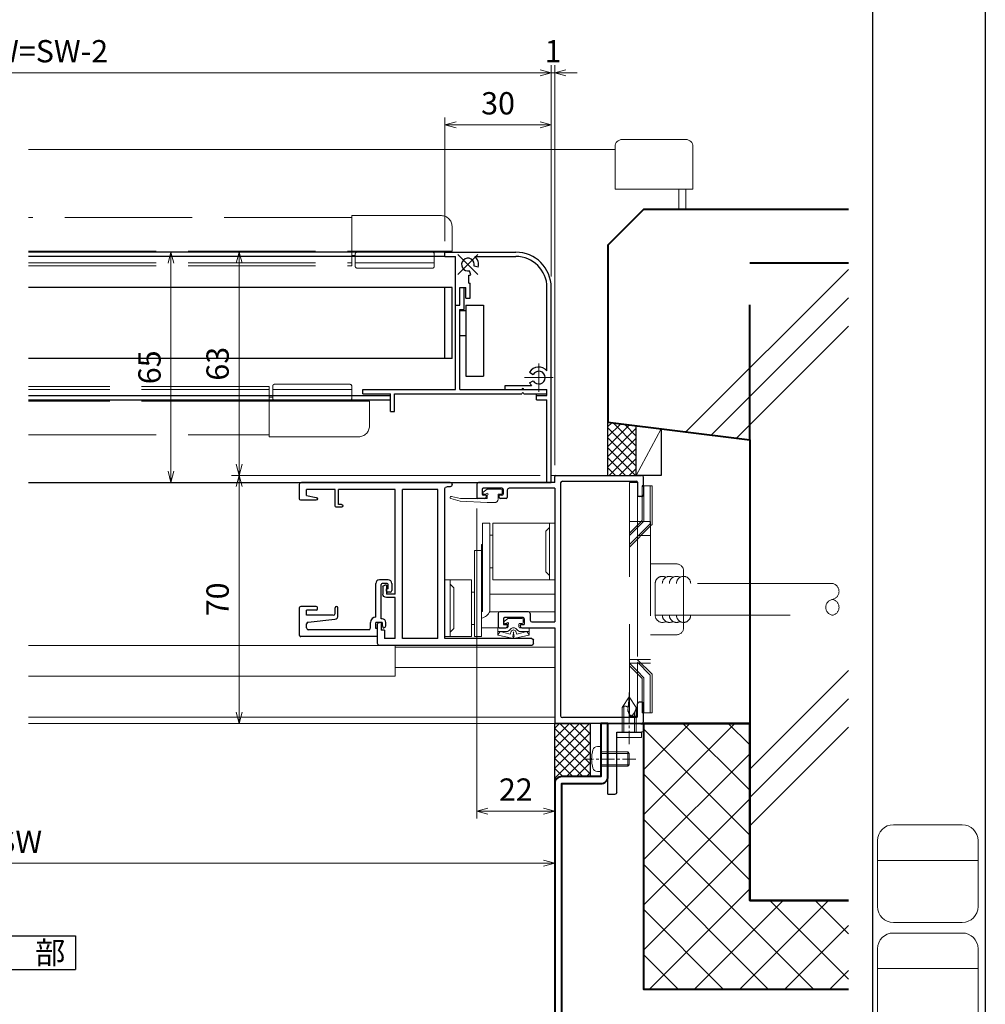
# Model space of a CAD drawing. Units: millimetres. Extents: x -16 to 1222, y 22 to 868.
# Drawn here: x 949 to 1222, y 173 to 451 of the extents above; entities that cross this region are included whole.
import ezdxf
from ezdxf.enums import TextEntityAlignment as Align

# ---------------------------------------------------------------- set-up
doc = ezdxf.new("R2010")
doc.units = ezdxf.units.MM
doc.header["$LTSCALE"] = 3
for name, pattern in [('ACAD_ISO02W100', [15, 12, -3]), ('ACAD_ISO04W100', [30, 24, -3, 0, -3]), ('CENTER', [2, 1.25, -0.25, 0.25, -0.25]), ('DASHED', [19.05, 12.7, -6.35]), ('PHANTOM', [20, 15, -1, 1, -1, 1, -1])]:
    doc.linetypes.add(name, pattern=pattern)
doc.layers.get('0').update_dxf_attribs({"lineweight": 25})
doc.layers.get('Defpoints').update_dxf_attribs({"color": 151, "lineweight": 25})
for name, color, linetype, lineweight in [('003', 2, 'Continuous', 25), ('006', 4, 'ACAD_ISO04W100', 20), ('007', 4, 'ACAD_ISO02W100', 20), ('TOS_K1', 3, 'Continuous', 20), ('TOS_K2', 2, 'DASHED', 9), ('TOS_K3', 1, 'CENTER', 9), ('TOS_K4', 3, 'PHANTOM', 20), ('TOS_K5', 2, 'Continuous', 9), ('TOS_M1', 7, 'Continuous', 9), ('TOS_S2', 4, 'Continuous', 40), ('TOS_S3', 21, 'Continuous', 20), ('TOS_zBB', 3, 'Continuous', 20), ('TOS_zKE', 4, 'Continuous', 40), ('Z_HYO', 7, 'Continuous', 9)]:
    doc.layers.add(name, color=color, linetype=linetype, lineweight=lineweight)
for name, color, linetype in [('_0-0_図枠', 7, 'Continuous'), ('KATAZAI', 4, 'Continuous'), ('TOS_S1', 4, 'Continuous')]:
    doc.layers.add(name, color=color, linetype=linetype)
doc.styles.add('AT_VECTOR', font='romans.shx', dxfattribs={"bigfont": 'extfont.shx'})
doc.styles.add('DIM', font='romans.shx', dxfattribs={"width": 0.75, "bigfont": 'extfont.shx'})
doc.styles.add('TOS_y', font='txt', dxfattribs={"width": 0.8})
doc.dimstyles.new('DIM', dxfattribs={"dimtxt": 3, "dimasz": 1.5, "dimexe": 1, "dimexo": 1.5, "dimgap": 1, "dimtad": 1, "dimdsep": 46, "dimtxsty": 'DIM', "dimblk": 'OPEN30', "dimcen": 0, "dimclrd": 4, "dimclre": 4, "dimclrt": 7, "dimadec": 0, "dimazin": 0, "dimtfac": 1, "dimtmove": 0, "dimatfit": 3, "dimldrblk": 'OPEN30', "dimfxl": 0, "dimlwd": 20, "dimlwe": 20, "dimarcsym": 0})

# ---------------------------------------------------------------- blocks, each defined once
blk = doc.blocks.new('FUGO_2')
at = {"color": 255}
for p, q in [((-6.5, 9.25), (6.5, 9.25)), ((-9.5, -6.25), (-9.5, 6.25)), ((9.5, -6.25), (9.5, 6.25)), ((-9.5, 2.5), (9.5, 2.5)), ((-6.5, -9.25), (6.5, -9.25))]:
    blk.add_line(p, q, dxfattribs=at)
for centre, start, end in [((-6.5, 6.25), 90, 180), ((6.5, 6.25), 360, 90), ((-6.5, -6.25), 180, 270), ((6.5, -6.25), 270, 360)]:
    blk.add_arc(centre, 3, start, end, dxfattribs=at)
at = {"color": 255, "style": 'TOS_y', "width": 0.8}
for tag, p in [('UPPER', (0, 5.5)), ('LOWER1', (0, -0.5)), ('LOWER2', (0, -5.5))]:
    blk.add_attdef(tag, text='', height=4.5, dxfattribs=at).set_placement(p, align=Align.MIDDLE)
blk = doc.blocks.new('REF-BUP-209', base_point=(37.27, 246))
at = {"layer": 'TOS_S3', "ltscale": 0.15}
for p, q in [((23.77, 270), (6.27, 270)), ((26.62, 270), (24.62, 270)), ((7.77, 268.75), (8.77, 267.75)), ((24.62, 266.58), (23.77, 266.58)), ((26.62, 264), (26.92, 264)), ((26.92, 262.26), (28.92, 262.26)), ((7.77, 255.25), (8.77, 256.25)), ((24.62, 257.43), (23.77, 257.43)), ((23.77, 254), (6.27, 254)), ((29.77, 250.58), (28.92, 250.58)), ((35.77, 252.75), (34.77, 251.75)), ((26.62, 248), (26.92, 248)), ((26.62, 245.11), (26.92, 245.11)), ((29.77, 241.43), (28.92, 241.43)), ((35.77, 239.25), (34.77, 240.25)), ((26.92, 238), (28.92, 238))]:
    blk.add_line(p, q, dxfattribs=at)
at = {"layer": 'TOS_S3'}
for p, q in [((6.27, 254), (6.27, 270)), ((7.77, 254), (7.77, 270)), ((26.62, 270), (26.62, 245.11)), ((26.92, 264), (26.92, 238)), ((35.77, 238), (35.77, 254)), ((37.27, 238), (37.27, 254))]:
    blk.add_line(p, q, dxfattribs=at)
at = {"layer": 'TOS_S3', "ltscale": 0.8}
for p, q in [((23.77, 254), (23.77, 270)), ((24.62, 270), (24.62, 245.11)), ((28.92, 262.26), (28.92, 238)), ((29.77, 238), (29.77, 254))]:
    blk.add_line(p, q, dxfattribs=at)
at = {"layer": 'TOS_S3', "ltscale": 0.575}
for p, q in [((8.77, 267.75), (8.77, 256.25)), ((34.77, 251.75), (34.77, 240.25))]:
    blk.add_line(p, q, dxfattribs=at)
at = {"layer": 'TOS_S3', "ltscale": 0.175}
for p, q in [((37.27, 254), (29.77, 254)), ((29.77, 238), (37.27, 238))]:
    blk.add_line(p, q, dxfattribs=at)
at = {"layer": 'TOS_S3', "ltscale": 0.331064}
blk.add_arc((27.67, 246.4), 3.31, 202.8899, 256.9066, dxfattribs=at)
blk = doc.blocks.new('REF-TO-1Y767', base_point=(87.9, 224.26))
at = {"layer": 'TOS_S1', "ltscale": 0.5}
for p, q in [((44.9, 228.56), (44.9, 228.76)), ((87.9, 224.56), (87.9, 228.76)), ((46.9, 185.21), (46.9, 227.56)), ((48.9, 227.26), (58.9, 227.26)), ((48.9, 185.26), (48.9, 227.26)), ((58.9, 185.26), (58.9, 227.26)), ((60.9, 197.76), (60.9, 227.31)), ((76.9, 223.06), (76.9, 227.31)), ((77.9, 222.56), (77.9, 227.31)), ((85.95, 225.56), (85.95, 227.31)), ((63.4, 200.26), (63.4, 197.76)), ((60.9, 197.76), (63.4, 197.76)), ((64.4, 199.76), (64.4, 197.76)), ((60.9, 185.21), (60.9, 196.76)), ((60.9, 196.76), (63.4, 196.76)), ((64.9, 189.76), (64.9, 187.56)), ((65.9, 183.76), (65.9, 189.26)), ((63.95, 187.56), (63.95, 185.21)), ((21.9, 183.76), (21.9, 184.71)), ((48.9, 185.26), (58.9, 185.26))]:
    blk.add_line(p, q, dxfattribs=at)
at = {"layer": 'TOS_S1', "linetype": 'Continuous'}
for p, q in [((45.4, 229.26), (87.39, 229.26)), ((45.4, 228.06), (46.4, 228.06)), ((77.9, 227.31), (85.95, 227.31)), ((76.1, 223.06), (76.9, 223.06)), ((83.3, 224.26), (87.6, 224.26)), ((76.1, 222.26), (77.6, 222.26)), ((63.4, 200.26), (63.9, 200.26)), ((64.9, 189.76), (65.4, 189.76)), ((63.95, 187.56), (64.9, 187.56)), ((22.4, 185.21), (46.9, 185.21)), ((60.9, 185.21), (63.95, 185.21)), ((22.4, 183.26), (65.4, 183.26))]:
    blk.add_line(p, q, dxfattribs=at)
at = {"layer": 'TOS_S1', "ltscale": 0.7}
for p, q in [((60.9, 227.31), (76.9, 227.31)), ((85.95, 225.56), (83.22, 225.05))]:
    blk.add_line(p, q, dxfattribs=at)
at = {"layer": 'TOS_S1'}
for centre, radius, start, end in [((45.4, 228.76), 0.5, 90, 180), ((45.4, 228.56), 0.5, 180, 270), ((87.6, 224.56), 0.3, 270, 0), ((22.4, 184.71), 0.5, 90, 180), ((22.4, 183.76), 0.5, 180, 270), ((65.4, 183.76), 0.5, 270, 0)]:
    blk.add_arc(centre, radius, start, end, dxfattribs=at)
at = {"layer": 'TOS_S1', "ltscale": 0.5}
for centre, radius, start, end in [((46.4, 227.56), 0.5, 0, 90), ((87.4, 228.76), 0.5, 0, 90.0326), ((77.6, 222.56), 0.3, 270, 0), ((63.9, 199.76), 0.5, 0, 90), ((63.4, 197.76), 1, 270, 0), ((65.4, 189.26), 0.5, 0, 90)]:
    blk.add_arc(centre, radius, start, end, dxfattribs=at)
at = {"layer": 'TOS_S1', "ltscale": 0.7}
for centre, start in [((76.1, 222.66), 90), ((83.3, 224.66), 100.5415)]:
    blk.add_arc(centre, 0.4, start, 270, dxfattribs=at)
blk = doc.blocks.new('REF-TO-1Y761', base_point=(29.25, 97.53))
at = {"layer": 'TOS_S1', "ltscale": 0.7}
for p, q in [((21.75, 122.53), (21.75, 120.03)), ((22.75, 123.53), (24.75, 123.53)), ((24.25, 122.53), (23.05, 122.53)), ((24.25, 122.53), (24.25, 122.03)), ((25.25, 123.03), (25.25, 122.33)), ((22.75, 122.23), (22.75, 120.83)), ((32.75, 120.53), (23.05, 120.53)), ((24.95, 122.03), (24.25, 122.03)), ((32.75, 120.83), (32.75, 120.53)), ((34.75, 121.83), (33.75, 121.83)), ((33.75, 120.83), (34.55, 120.83)), ((33.75, 120.83), (33.75, 119.03)), ((34.55, 120.83), (35.25, 121.13)), ((35.25, 121.13), (35.25, 121.33)), ((37.75, 119.53), (35.75, 119.53)), ((37.75, 119.53), (37.75, 97.83)), ((32.25, 119.03), (22.75, 119.03)), ((32.25, 119.03), (32.25, 119.03)), ((35.45, 119.03), (33.75, 119.03)), ((35.3, 117.53), (33.75, 117.53)), ((35.45, 119.23), (35.45, 119.03)), ((35.8, 117.03), (35.8, 99.98)), ((29.25, 107.93), (29.25, 107.93)), ((31.85, 108.33), (29.65, 108.33)), ((31.25, 107.53), (29.65, 107.53)), ((31.75, 107.03), (31.75, 99.48)), ((33.69, 99.92), (32.85, 107.44)), ((29.25, 102.23), (29.25, 97.83)), ((29.95, 102.53), (29.55, 102.53)), ((30.25, 102.23), (30.25, 99.48)), ((37.45, 97.53), (29.55, 97.53)), ((31.75, 99.48), (30.25, 99.48)), ((35.3, 99.48), (34.19, 99.48))]:
    blk.add_line(p, q, dxfattribs=at)
for centre, radius, start, end in [((22.75, 122.53), 1, 90, 180), ((23.05, 122.23), 0.3, 90, 180), ((24.75, 123.03), 0.5, 0, 90), ((24.95, 122.33), 0.3, 270, 0), ((22.75, 120.03), 1, 180, 270), ((23.05, 120.83), 0.3, 180, 270), ((33.75, 120.83), 1, 90, 180), ((34.75, 121.33), 0.5, 0, 90), ((35.75, 119.23), 0.3, 90, 180), ((33.75, 119.03), 1.5, 180, 270), ((35.3, 117.03), 0.5, 0, 90), ((29.65, 107.93), 0.4, 90, 180), ((29.65, 107.93), 0.4, 180, 270), ((31.25, 107.03), 0.5, 0, 90), ((31.85, 107.33), 1, 6.4468, 90), ((29.55, 102.23), 0.3, 90, 180), ((29.95, 102.23), 0.3, 0, 90), ((29.55, 97.83), 0.3, 180, 270), ((34.19, 99.98), 0.5, 186.4468, 270), ((35.3, 99.98), 0.5, 270, 0), ((37.45, 97.83), 0.3, 270, 0)]:
    blk.add_arc(centre, radius, start, end, dxfattribs=at)
blk = doc.blocks.new('REF-BZW-364', base_point=(18.92, 261.31))
at = {"layer": 'TOS_S3', "ltscale": 20, "extrusion": (1.22461e-16, 2.24719e-09, -1)}
for p, q in [((21.12, 263.16, 0), (21.12, 265.61, 0)), ((22.12, 265.76, 0), (21.27, 265.76, 0)), ((21.42, 265.76, 0), (23.03, 265.76, 0)), ((22.22, 262.96, 0), (22.22, 265.76, 0)), ((22.22, 265.08, 0), (22.91, 262.26, 0)), ((23.19, 265.71, 0), (24.09, 261.72)), ((18.52, 258.86, 0), (18.52, 262.81, 0)), ((18.55, 262.91, 0), (19.38, 263.95, 0)), ((19.92, 263.37, 0), (19.92, 263.76, 0)), ((20.25, 262.86, 0), (20.82, 262.86, 0)), ((22.22, 262.96, 0), (21.93, 262.52, 0)), ((18.82, 258.56, 0), (19.62, 258.56, 0)), ((19.92, 259.61, 0), (19.92, 258.86, 0)), ((20.07, 259.76, 0), (20.82, 259.76, 0)), ((21.12, 257.01, 0), (21.12, 259.46, 0)), ((22.22, 259.66, 0), (21.93, 260.1, 0)), ((22.22, 257.55, 0), (22.91, 260.37, 0)), ((22.22, 259.66, 0), (22.22, 256.86, 0)), ((23.19, 256.92, 0), (24.09, 260.91)), ((21.27, 256.86, 0), (23.03, 256.86, 0))]:
    blk.add_line(p, q, dxfattribs=at)
at = {"layer": 'TOS_S3', "ltscale": 0.7, "extrusion": (1.22461e-16, 2.24719e-09, -1)}
for p, q in [((22.22, 265.08, 0), (23.17, 265.73, 0)), ((21.8, 261.46), (22.02, 261.87, 0)), ((22.19, 262, 0), (22.91, 262.26, 0)), ((23.57, 261.48), (22.63, 261.31)), ((23.57, 261.15), (22.63, 261.31)), ((21.8, 261.17), (22.02, 260.76, 0)), ((22.19, 260.62, 0), (22.91, 260.37, 0)), ((22.22, 257.55, 0), (23.11, 256.88, 0))]:
    blk.add_line(p, q, dxfattribs=at)
at = {"layer": 'TOS_S3', "ltscale": 20, "extrusion": (1.22461e-16, 2.24719e-09, -1)}
for centre, radius, start, end in [((-19.62, 263.76, 0), 0.3, 38.525, 180), ((-19.62, 263.76, 0), 0.3, 90, 180), ((-21.27, 265.61, 0), 0.15, 0, 90), ((-23.03, 265.46, 0), 0.3, 90, 123.8791), ((-18.67, 262.81, 0), 0.15, 0, 38.525), ((-19.92, 262.96, 0), 0.25, 221.8103, 63.6122), ((-19.72, 263.37, 0), 0.2, 180, 243.6122), ((-20.25, 262.66, 0), 0.2, 41.8103, 90), ((-20.82, 263.16, 0), 0.3, 180, 270), ((-20.82, 263.16, 0), 0.3, 180, 270), ((-22.12, 261.31, 0), 1, 305.201, 54.799), ((-20.68, 263.36, 0), 1.5, 213.7218, 234.799), ((-18.82, 258.86, 0), 0.3, 270, 0), ((-19.62, 258.86, 0), 0.3, 180, 270), ((-20.07, 259.61, 0), 0.15, 0, 90), ((-20.82, 259.46, 0), 0.3, 90, 180), ((-20.68, 259.27, 0), 1.5, 125.201, 146.2782), ((-21.27, 257.01, 0), 0.15, 270, 0), ((-23.03, 257.16, 0), 0.3, 236.1209, 270)]:
    blk.add_arc(centre, radius, start, end, dxfattribs=at)
at = {"layer": 'TOS_S3', "ltscale": 0.7, "extrusion": (1.22461e-16, 2.24719e-09, -1)}
for centre, radius, start, end in [((-22.06, 261.31, 0), 0.3, 330.9732, 29.0268), ((-22.29, 261.72, 0), 0.3, 29.0268, 70.4511), ((-22.44, 260.96, 0), 0.4, 60.9732, 119.0268), ((-22.44, 261.66, 0), 0.4, 240.9732, 299.0268), ((-23.83, 261.6, 0), 0.285, 154.2041, 335.4108), ((-23.83, 261.03, 0), 0.285, 24.5892, 205.7959), ((-22.29, 260.91, 0), 0.3, 289.5489, 330.9732)]:
    blk.add_arc(centre, radius, start, end, dxfattribs=at)
blk = doc.blocks.new('REF-BZW-380', base_point=(141.51, 25.13, 0))
at = {"layer": 'TOS_S3', "ltscale": 0.7, "extrusion": (1.22461e-16, 5.26316e-09, -1)}
for p, q in [((139.96, 25.13, 0), (138.87, 24.27, 0)), ((143.96, 25.13, 0), (139.96, 25.13, 0)), ((132.36, 21.76, 0), (129.73, 22.46, 0)), ((132.43, 22.53, 0), (129.88, 23.06)), ((139.96, 22.53, 0), (132.43, 22.53, 0)), ((139.66, 23.73, 0), (139.06, 23.73, 0)), ((139.96, 23.43, 0), (139.96, 22.53, 0)), ((143.06, 23.73, 0), (143.06, 22.33, 0)), ((143.96, 23.73, 0), (143.06, 23.73, 0)), ((144.26, 24.03, 0), (144.26, 24.83, 0)), ((139.96, 21.33, 0), (132.36, 21.76, 0)), ((142.06, 21.33, 0), (139.96, 21.33, 0))]:
    blk.add_line(p, q, dxfattribs=at)
for centre, radius, start, end in [((-143.96, 24.83, 0), 0.3, 90, 180), ((-129.81, 22.76, 0), 0.308, 284.9285, 101.6888), ((-139.06, 24.03, 0), 0.3, 270, 51.475), ((-139.96, 23.73, 0), 0.3, 0, 270), ((-142.06, 22.33, 0), 1, 180, 270), ((-143.96, 24.03, 0), 0.3, 180, 270)]:
    blk.add_arc(centre, radius, start, end, dxfattribs=at)
blk = doc.blocks.new('REF-TO-1Y528-R')
at = {"layer": 'KATAZAI', "ltscale": 0.5}
for p, q in [((0, 68), (0, 69.7)), ((0.3, 70), (24.5, 70)), ((25, 67.2), (25, 69.5)), ((0, 68), (-21.5, 68)), ((1.65, 67.85), (1.65, 2.15)), ((2.15, 68.35), (23.05, 68.35)), ((23.35, 68.05), (23.35, 64.5)), ((25, 67.2), (24.8, 67)), ((25, 66.8), (24.8, 67)), ((25, 66.8), (25, 64.5)), ((-14.9, 66.35), (-20.2, 66.35)), ((-19.6, 64.4), (-20.2, 64.4)), ((-14.9, 64.4), (-15.5, 64.4)), ((0, 66.35), (-12.9, 66.35)), ((0, 66.35), (0, 28.65)), ((24.5, 64), (23.85, 64)), ((-19.8, 63.5), (-21.7, 63.5)), ((-13.7, 63.5), (-15.3, 63.5)), ((23.35, 1.95), (23.35, 5.5)), ((25, 3.2), (24.8, 3)), ((25, 2.8), (24.8, 3)), ((25, 3.2), (25, 5.5)), ((25, 0.5), (25, 2.8)), ((24.5, 0), (0, 0)), ((23.05, 1.65), (2.15, 1.65))]:
    blk.add_line(p, q, dxfattribs=at)
at = {"layer": 'KATAZAI', "ltscale": 0.7}
for p, q in [((-22, 67.5), (-22, 63.8)), ((-20.5, 66.05), (-20.5, 64.7)), ((-19.3, 64.1), (-19.3, 64)), ((-15.8, 64.1), (-15.8, 64)), ((-14.6, 66.05), (-14.6, 64.7)), ((-13.4, 65.85), (-13.4, 63.8)), ((-16, 31), (-16, 27.3)), ((-7.45, 31.5), (-15.5, 31.5)), ((-6.95, 31), (-6.95, 29.15)), ((-14.5, 29.55), (-14.5, 27.9)), ((-14.5, 27.9), (-13.6, 27.9)), ((-8.9, 29.85), (-14.2, 29.85)), ((-9.5, 27.9), (-8.6, 27.9)), ((-8.6, 29.55), (-8.6, 27.9)), ((-6.45, 28.65), (0, 28.65)), ((-15.7, 27), (-13.8, 27)), ((-13.3, 27.6), (-13.3, 27.5)), ((-9.8, 27.6), (-9.8, 27.5)), ((-9.3, 27), (0, 27)), ((24.5, 6), (23.85, 6))]:
    blk.add_line(p, q, dxfattribs=at)
at = {"layer": 'KATAZAI'}
blk.add_line((0, 27), (0, 0), dxfattribs=at)
at = {"layer": 'KATAZAI', "ltscale": 0.5}
for centre, radius, start, end in [((0.3, 69.7), 0.3, 90, 180), ((24.5, 69.5), 0.5, 360, 90), ((-21.5, 67.5), 0.5, 90, 180), ((2.15, 67.85), 0.5, 90, 180), ((23.05, 68.05), 0.3, 0, 90), ((-19.8, 64), 0.5, 270, 0), ((-19.6, 64.1), 0.3, 0, 90), ((-15.3, 64), 0.5, 180, 270), ((-14.9, 66.05), 0.3, 0, 90), ((23.85, 64.5), 0.5, 180, 270), ((24.5, 64.5), 0.5, 270, 360), ((2.15, 2.15), 0.5, 180, 270), ((23.05, 1.95), 0.3, 270, 0), ((24.5, 0.5), 0.5, 270, 360)]:
    blk.add_arc(centre, radius, start, end, dxfattribs=at)
at = {"layer": 'KATAZAI', "ltscale": 0.7}
for centre, radius, start, end in [((-20.2, 66.05), 0.3, 90, 180), ((-20.2, 64.7), 0.3, 180, 270), ((-15.5, 64.1), 0.3, 90, 180), ((-14.9, 64.7), 0.3, 270, 0), ((-12.9, 65.85), 0.5, 90, 180), ((-21.7, 63.8), 0.3, 180, 270), ((-13.7, 63.8), 0.3, 270, 0), ((-15.5, 31), 0.5, 90, 180), ((-7.45, 31), 0.5, 0, 90), ((-14.2, 29.55), 0.3, 90, 180), ((-13.6, 27.6), 0.3, 0, 90), ((-9.5, 27.6), 0.3, 90, 180), ((-8.9, 29.55), 0.3, 0, 90), ((-6.45, 29.15), 0.5, 180, 270), ((-15.7, 27.3), 0.3, 180, 270), ((-13.8, 27.5), 0.5, 270, 0), ((-9.3, 27.5), 0.5, 180, 270), ((23.85, 5.5), 0.5, 90, 180), ((24.5, 5.5), 0.5, 0, 90)]:
    blk.add_arc(centre, radius, start, end, dxfattribs=at)
at = {"layer": 'KATAZAI'}
for p in [(25, 67), (25, 3)]:
    blk.add_point(p, dxfattribs=at)
blk = doc.blocks.new('BHP-425(RR)')
at = {"layer": 'TOS_K2', "ltscale": 0.7}
for p, q in [((21.05, 68), (21.05, 2)), ((23.35, 68), (21.05, 68)), ((23.35, 68), (23.35, 57)), ((24.65, 57.31), (24.65, 67)), ((27.45, 67), (24.65, 67)), ((25.15, 57.1), (25.15, 67)), ((26.95, 57), (26.95, 67)), ((27.45, 67), (27.45, 56.15)), ((27.05, 57), (21.05, 57)), ((24.65, 57.31), (24.34, 57)), ((25.15, 57.1), (25.05, 57)), ((27.05, 57), (27.05, 17)), ((27.45, 56.15), (27.05, 55.75)), ((34.35, 45), (27.05, 45)), ((36.35, 43), (36.35, 27)), ((34.35, 25), (27.05, 25)), ((27.05, 18), (21.05, 18)), ((27.05, 17), (21.05, 17)), ((27.45, 13.85), (23.35, 17.95)), ((23.35, 2), (23.35, 17)), ((23.35, 2), (23.35, 17)), ((25.15, 12.9), (23.35, 14.7)), ((24.65, 12.69), (23.35, 13.99)), ((24.65, 3), (24.65, 12.69)), ((25.15, 3), (25.15, 12.9)), ((27.45, 3), (27.45, 13.85)), ((27.45, 3), (24.65, 3)), ((23.25, 2), (21.05, 2))]:
    blk.add_line(p, q, dxfattribs=at)
at = {"layer": 'TOS_K2', "ltscale": 0.5}
for p, q in [((25.05, 57), (21.05, 53)), ((24.34, 57), (21.05, 53.71)), ((26.95, 56.35), (21.05, 50.45)), ((27.05, 55.75), (21.05, 49.75)), ((26.95, 57), (26.95, 56.35)), ((27.05, 53), (23.35, 53)), ((23.35, 14.7), (21.05, 17)), ((26.95, 13.65), (23.35, 17.25)), ((23.35, 13.99), (21.05, 16.29)), ((26.95, 3), (26.95, 13.65))]:
    blk.add_line(p, q, dxfattribs=at)
at = {"layer": 'TOS_K2'}
blk.add_line((23.35, 57), (23.35, 17), dxfattribs=at)
at = {"layer": 'TOS_K2', "ltscale": 0.7}
for centre, start, end in [((34.35, 43), 0, 90), ((34.35, 27), 270, 0)]:
    blk.add_arc(centre, 2, start, end, dxfattribs=at)
blk = doc.blocks.new('BZN-156')
at = {"layer": 'TOS_K3'}
blk.add_line((-3.32, 0), (11.24, 0), dxfattribs=at)
at = {"layer": 'TOS_zBB'}
for p, q in [((-1.5, -3.5), (-1.5, 3.5)), ((-1.5, 3.5), (0, 3.5)), ((0, -3.5), (0, 3.5)), ((-1.5, -3.5), (0, -3.5))]:
    blk.add_line(p, q, dxfattribs=at)
at = {"layer": 'TOS_zBB', "color": 7, "linetype": 'DASHED', "ltscale": 0.5}
for p, q in [((0, 2), (5.23, 2)), ((0, 1.5), (5.23, 1.5)), ((7, 2), (5.23, 2)), ((7.29, 1.5), (5.23, 1.5)), ((10, 0), (6.11, 0.4)), ((7, 2), (10, 0)), ((10, 0), (7, -2)), ((0, -1.5), (5.23, -1.5)), ((5.23, -2), (0, -2)), ((5.61, -1.5), (5.23, -1.5)), ((7, -2), (5.23, -2))]:
    blk.add_line(p, q, dxfattribs=at)
for points in [[(6.11, 0.4), (4.66, -0.58), (5.91, -1.65), (6.91, -2)], [(7, 2), (7.37, 1.15), (7.01, 0.31)]]:
    blk.add_spline(points, degree=3, dxfattribs=at)
blk = doc.blocks.new('24008')
at = {"color": 0, "linetype": 'ByBlock'}
for p, q in [((-0.98, 3.5), (0, 3.5)), ((0, 3.5), (0, -3.5)), ((5, 2), (7.6, 2)), ((7.6, 2), (8, 1.6)), ((8, 1.6), (8, -1.6)), ((7.6, -2), (5, -2)), ((8, -1.6), (7.6, -2)), ((0, -3.5), (-0.98, -3.5))]:
    blk.add_line(p, q, dxfattribs=at)
at = {"color": 0, "linetype": 'DASHED', "ltscale": 0.5}
for p, q in [((5, 2), (0, 2)), ((0, -2), (5, -2))]:
    blk.add_line(p, q, dxfattribs=at)
at = {"color": 7, "linetype": 'DASHED', "ltscale": 0.5}
for p, q in [((5, 1.6), (0, 1.6)), ((5, -1.6), (0, -1.6))]:
    blk.add_line(p, q, dxfattribs=at)
at = {"color": 7, "linetype": 'ByBlock'}
for p, q in [((5, 1.6), (8, 1.6)), ((7.6, 2), (7.6, -2)), ((5, -1.6), (8, -1.6))]:
    blk.add_line(p, q, dxfattribs=at)
at = {"color": 0, "linetype": 'ByBlock'}
for centre, radius, start, end in [((-0.98, 2.2), 1.3, 90, 163.3985), ((6.4, 0), 9, 163.3985, 196.6015), ((-0.98, -2.2), 1.3, 196.6015, 270)]:
    blk.add_arc(centre, radius, start, end, dxfattribs=at)
at = {"layer": 'TOS_K3'}
blk.add_line((9.89, 0), (-4.85, 0), dxfattribs=at)
blk = doc.blocks.new('TO-2X700')
at = {"layer": 'TOS_S1', "ltscale": 0.7}
for p, q in [((20, 0), (0, 0)), ((0, 0), (0, -10)), ((20, 0), (20, -2)), ((19.5, -2.5), (2.5, -2.5)), ((2.5, -2.5), (2.5, -9.5)), ((0, -10), (2, -10))]:
    blk.add_line(p, q, dxfattribs=at)
for centre in [(19.5, -2), (2, -9.5)]:
    blk.add_arc(centre, 0.5, 270, 0, dxfattribs=at)
blk = doc.blocks.new('BAP-477-1')
at = {"layer": 'TOS_S3'}
blk.add_lwpolyline([(0, 22), (-12, 22, 0.414214), (-14, 20), (-14, 2, 0.414214), (-12, 0), (0, 0), (0, 22)], format="xyb", dxfattribs=at)
blk = doc.blocks.new('_Open30')
at = {"color": 0, "linetype": 'ByBlock', "lineweight": -2}
for p, q in [((-1, 0.268), (0, 0)), ((0, 0), (-1, -0.268)), ((0, 0), (-1, 0))]:
    blk.add_line(p, q, dxfattribs=at)
blk = doc.blocks.new('*D49')
at = {"layer": '003', "color": 4, "lineweight": 20, "ltscale": 0.2}
for p, q in [((799.31, 378.6), (799.31, 438.2)), ((1099.31, 378.6), (1099.31, 438.2)), ((802.46, 436.1), (1096.16, 436.1))]:
    blk.add_line(p, q, dxfattribs=at)
at = {"layer": 'Defpoints', "color": 0, "ltscale": 0.2}
for p in [(1099.31, 436.1), (799.31, 375.45), (1099.31, 375.45)]:
    blk.add_point(p, dxfattribs=at)
at = {"layer": '003', "color": 4, "lineweight": 20, "ltscale": 0.2, "xscale": 3.15, "yscale": 3.15, "zscale": 3.15, "rotation": 180}
blk.add_blockref('_Open30', (799.31, 436.1), dxfattribs=at)
at = {"layer": '003', "color": 4, "lineweight": 20, "ltscale": 0.2, "xscale": 3.15, "yscale": 3.15, "zscale": 3.15}
blk.add_blockref('_Open30', (1099.31, 436.1), dxfattribs=at)
at = {"layer": '003', "color": 7, "ltscale": 0.2, "insert": (949.31, 441.35), "char_height": 6.3, "attachment_point": 5, "style": 'DIM'}
blk.add_mtext('製品W=SW-2', dxfattribs=at)
blk = doc.blocks.new('*D50')
at = {"layer": '003', "color": 4, "lineweight": 20, "ltscale": 0.2}
for p, q in [((1069.31, 388.6), (1069.31, 423.5)), ((1099.31, 378.6), (1099.31, 423.5)), ((1096.16, 421.4), (1072.46, 421.4))]:
    blk.add_line(p, q, dxfattribs=at)
at = {"layer": 'Defpoints', "color": 0, "ltscale": 0.2}
for p in [(1069.31, 421.4), (1069.31, 385.45), (1099.31, 375.45)]:
    blk.add_point(p, dxfattribs=at)
at = {"layer": '003', "color": 4, "lineweight": 20, "ltscale": 0.2, "xscale": 3.15, "yscale": 3.15, "zscale": 3.15, "rotation": 180}
blk.add_blockref('_Open30', (1069.31, 421.4), dxfattribs=at)
at = {"layer": '003', "color": 4, "lineweight": 20, "ltscale": 0.2, "xscale": 3.15, "yscale": 3.15, "zscale": 3.15}
blk.add_blockref('_Open30', (1099.31, 421.4), dxfattribs=at)
at = {"layer": '003', "color": 7, "ltscale": 0.2, "insert": (1084.31, 426.65), "char_height": 6.3, "attachment_point": 5, "style": 'DIM'}
blk.add_mtext('30', dxfattribs=at)
blk = doc.blocks.new('*D51')
at = {"layer": '003', "color": 4, "lineweight": 20, "ltscale": 0.5}
for p, q in [((798.31, 249.3), (798.31, 210.9)), ((1100.31, 249.3), (1100.31, 210.9)), ((801.46, 213), (1097.16, 213))]:
    blk.add_line(p, q, dxfattribs=at)
at = {"layer": 'Defpoints', "color": 0, "ltscale": 0.5}
for p in [(798.31, 252.45), (1100.31, 252.45), (1100.31, 213)]:
    blk.add_point(p, dxfattribs=at)
at = {"layer": '003', "color": 4, "lineweight": 20, "ltscale": 0.5, "xscale": 3.15, "yscale": 3.15, "zscale": 3.15, "rotation": 180}
blk.add_blockref('_Open30', (798.31, 213), dxfattribs=at)
at = {"layer": '003', "color": 4, "lineweight": 20, "ltscale": 0.5, "xscale": 3.15, "yscale": 3.15, "zscale": 3.15}
blk.add_blockref('_Open30', (1100.31, 213), dxfattribs=at)
at = {"layer": '003', "color": 7, "ltscale": 0.5, "insert": (949.31, 218.25), "char_height": 6.3, "attachment_point": 5, "style": 'DIM'}
blk.add_mtext('SW', dxfattribs=at)
blk = doc.blocks.new('*D53')
at = {"layer": '003', "color": 4, "lineweight": 20, "ltscale": 0.5}
for p, q in [((1099.31, 378.6), (1099.31, 438.2)), ((1100.31, 325.3), (1100.31, 438.2)), ((1096.16, 436.1), (1093.01, 436.1)), ((1099.31, 436.1), (1100.31, 436.1)), ((1103.46, 436.1), (1106.61, 436.1))]:
    blk.add_line(p, q, dxfattribs=at)
at = {"layer": 'Defpoints', "color": 0, "ltscale": 0.5}
for p in [(1100.31, 436.1), (1099.31, 375.45), (1100.31, 322.15)]:
    blk.add_point(p, dxfattribs=at)
at = {"layer": '003', "color": 4, "lineweight": 20, "ltscale": 0.5, "xscale": 3.15, "yscale": 3.15, "zscale": 3.15}
blk.add_blockref('_Open30', (1099.31, 436.1), dxfattribs=at)
at = {"layer": '003', "color": 4, "lineweight": 20, "ltscale": 0.5, "xscale": 3.15, "yscale": 3.15, "zscale": 3.15, "rotation": 180}
blk.add_blockref('_Open30', (1100.31, 436.1), dxfattribs=at)
at = {"layer": '003', "color": 7, "ltscale": 0.5, "insert": (1099.81, 441.35), "char_height": 6.3, "attachment_point": 5, "style": 'DIM'}
blk.add_mtext('1', dxfattribs=at)
blk = doc.blocks.new('*D55')
at = {"layer": '003', "color": 4, "lineweight": 20, "ltscale": 0.5}
for p, q in [((1078.31, 313.1), (1078.31, 225.6)), ((1100.31, 249.3), (1100.31, 225.6)), ((1097.16, 227.7), (1081.46, 227.7))]:
    blk.add_line(p, q, dxfattribs=at)
at = {"layer": 'Defpoints', "color": 0, "ltscale": 0.5}
for p in [(1078.31, 316.25), (1100.31, 252.45), (1078.31, 227.7)]:
    blk.add_point(p, dxfattribs=at)
at = {"layer": '003', "color": 4, "lineweight": 20, "ltscale": 0.5, "xscale": 3.15, "yscale": 3.15, "zscale": 3.15, "rotation": 180}
blk.add_blockref('_Open30', (1078.31, 227.7), dxfattribs=at)
at = {"layer": '003', "color": 4, "lineweight": 20, "ltscale": 0.5, "xscale": 3.15, "yscale": 3.15, "zscale": 3.15}
blk.add_blockref('_Open30', (1100.31, 227.7), dxfattribs=at)
at = {"layer": '003', "color": 7, "ltscale": 0.5, "insert": (1089.31, 232.95), "char_height": 6.3, "attachment_point": 5, "style": 'DIM'}
blk.add_mtext('22', dxfattribs=at)
blk = doc.blocks.new('*D74')
at = {"layer": '003', "color": 4, "lineweight": 20, "ltscale": 0.2}
for p, q in [((1012.74, 385.45), (989.91, 385.45)), ((992.01, 323.6), (992.01, 382.3)), ((997.33, 320.45), (989.91, 320.45))]:
    blk.add_line(p, q, dxfattribs=at)
at = {"layer": 'Defpoints', "color": 0, "ltscale": 0.2}
for p in [(992.01, 385.45), (1015.89, 385.45), (1000.48, 320.45)]:
    blk.add_point(p, dxfattribs=at)
at = {"layer": '003', "color": 4, "lineweight": 20, "ltscale": 0.2, "xscale": 3.15, "yscale": 3.15, "zscale": 3.15}
for p, rotation in [((992.01, 385.45), 90), ((992.01, 320.45), 270)]:
    blk.add_blockref('_Open30', p, dxfattribs=dict(at, rotation=rotation))
at = {"layer": '003', "color": 7, "ltscale": 0.2, "insert": (986.76, 352.95), "char_height": 6.3, "attachment_point": 5, "rotation": 90, "style": 'DIM'}
blk.add_mtext('65', dxfattribs=at)
blk = doc.blocks.new('*D72')
at = {"layer": '003', "color": 4, "lineweight": 20, "ltscale": 0.5}
for p, q in [((1039.86, 385.45), (1009.13, 385.45)), ((1011.23, 382.3), (1011.23, 325.6)), ((1096.16, 322.45), (1009.13, 322.45))]:
    blk.add_line(p, q, dxfattribs=at)
at = {"layer": 'Defpoints', "color": 0, "ltscale": 0.5}
for p in [(1043.01, 385.45), (1011.23, 322.45), (1099.31, 322.45)]:
    blk.add_point(p, dxfattribs=at)
at = {"layer": '003', "color": 4, "lineweight": 20, "ltscale": 0.5, "xscale": 3.15, "yscale": 3.15, "zscale": 3.15}
for p, rotation in [((1011.23, 385.45), 90), ((1011.23, 322.45), 270)]:
    blk.add_blockref('_Open30', p, dxfattribs=dict(at, rotation=rotation))
at = {"layer": '003', "color": 7, "ltscale": 0.5, "insert": (1005.98, 353.95), "char_height": 6.3, "attachment_point": 5, "rotation": 90, "style": 'DIM'}
blk.add_mtext('63', dxfattribs=at)
blk = doc.blocks.new('*D73')
at = {"layer": '003', "color": 4, "lineweight": 20, "ltscale": 0.5}
for p, q in [((1096.16, 322.45), (1009.13, 322.45)), ((1011.23, 319.3), (1011.23, 255.6)), ((1022.91, 252.45), (1009.13, 252.45))]:
    blk.add_line(p, q, dxfattribs=at)
at = {"layer": 'Defpoints', "color": 0, "ltscale": 0.5}
for p in [(1099.31, 322.45), (1011.23, 252.45), (1026.06, 252.45)]:
    blk.add_point(p, dxfattribs=at)
at = {"layer": '003', "color": 4, "lineweight": 20, "ltscale": 0.5, "xscale": 3.15, "yscale": 3.15, "zscale": 3.15}
for p, rotation in [((1011.23, 322.45), 90), ((1011.23, 252.45), 270)]:
    blk.add_blockref('_Open30', p, dxfattribs=dict(at, rotation=rotation))
at = {"layer": '003', "color": 7, "ltscale": 0.5, "insert": (1005.98, 287.45), "char_height": 6.3, "attachment_point": 5, "rotation": 90, "style": 'DIM'}
blk.add_mtext('70', dxfattribs=at)

msp = doc.modelspace()

# ---------------------------------------------------------------- hatches: boundary and pattern name
at = {"layer": 'TOS_K5'}
h = msp.add_hatch(dxfattribs=at)
h.set_pattern_fill('SC_CONC', color=256, style=0)
h.set_pattern_definition([(45, (683.81, 107.45), (-56.569, 56.569), []), (45, (691.81, 107.45), (-56.569, 56.569), []), (45, (699.81, 107.45), (-56.569, 56.569), [])])
h.paths.add_polyline_path([(1183.199, 202.453), (1183.199, 397.453), (1125.314, 397.453), (1115.314, 387.453), (1115.314, 337.453), (1155.314, 332.453), (1155.314, 202.453)])
h = msp.add_hatch(dxfattribs=at)
h.set_pattern_fill('SC_GIRD2', color=256, style=0)
h.set_pattern_definition([(45, (683.8093, 57.4526), (-1.4142136, 1.4142136), []), (135, (683.8093, 57.4526), (-1.4142136, -1.4142136), [])])
h.paths.add_polyline_path([(1115.314, 337.453), (1123.314, 336.453), (1123.314, 322.453), (1115.314, 322.453)])
h = msp.add_hatch(dxfattribs=at)
h.set_pattern_fill('SC_GIRD2', color=256, angle=90, style=0)
h.set_pattern_definition([(45, (1279.8794, -180.2653), (1.4142136, -1.4142136), []), (315, (1279.8794, -180.2653), (-1.4142136, -1.4142136), [])])
edge = h.paths.add_edge_path()
edge.add_line((1110.314, 237.453), (1102.307, 237.453))
edge.add_arc((1102.314, 235.453), 2, 90.20028, 180)
edge.add_line((1100.314, 235.453), (1100.314, 252.453))
edge.add_line((1100.314, 252.453), (1110.314, 252.453))
edge.add_line((1110.314, 252.453), (1110.314, 237.453))
h = msp.add_hatch(dxfattribs=at)
h.set_pattern_fill('SC_GRID', color=256, scale=3, angle=-90, style=0)
h.set_pattern_definition([(315, (-2216.361, -34.895), (6.36396, 6.36396), []), (45, (-2216.361, -34.895), (-6.36396, 6.36396), [])])
h.paths.add_polyline_path([(1183.199, 177.453), (1183.199, 202.453), (1155.314, 202.453), (1155.314, 252.453), (1125.314, 252.453), (1125.314, 177.453)])

# ---------------------------------------------------------------- linework, layer by layer
msp.add_lwpolyline([(1115.314, 322.453), (1115.314, 337.453), (1130.314, 335.578), (1130.314, 335.578), (1130.314, 322.453), (1123.314, 322.453), (1123.314, 336.453)])
msp.add_lwpolyline([(1110.314, 237.453), (1102.307, 237.453, 0.4131901), (1100.314, 235.453), (1100.314, 252.453), (1110.314, 252.453), (1110.314, 237.453)], format="xyb")
at = {"layer": '003'}
for p, q in [((1069.314, 385.453), (951.814, 385.453)), ((1069.314, 384.253), (951.814, 384.253)), ((1069.314, 385.453), (1089.314, 385.453)), ((1069.314, 384.253), (1069.314, 385.453)), ((1069.314, 384.253), (1072.314, 384.253)), ((1072.314, 370.453), (1072.314, 384.253)), ((1077.74, 384.253), (1089.314, 384.253)), ((1078.711, 381.175), (1077.552, 381.486)), ((1076.014, 376.653), (1076.014, 378.959)), ((1076.591, 379.055), (1076.284, 380.215)), ((1071.314, 375.453), (951.814, 375.453)), ((1069.314, 355.453), (1069.314, 375.453)), ((1071.314, 355.453), (1071.314, 375.453)), ((1073.514, 375.453), (1075.214, 375.453)), ((1073.514, 375.453), (1074.714, 375.453)), ((1073.514, 370.453), (1073.514, 375.453)), ((1073.514, 370.453), (1073.514, 375.453)), ((1074.714, 369.253), (1074.714, 375.453)), ((1075.214, 372.453), (1075.214, 375.453)), ((1076.014, 376.653), (1076.414, 376.653)), ((1076.414, 372.453), (1076.414, 376.653)), ((1098.114, 351.969), (1098.114, 375.453)), ((1099.314, 320.453), (1099.314, 375.453)), ((1075.214, 372.453), (1076.414, 372.453)), ((1072.314, 370.453), (1073.514, 370.453)), ((1072.314, 370.453), (1073.514, 370.453)), ((1072.314, 346.653), (1072.314, 370.453)), ((1075.214, 370.453), (1080.214, 370.453)), ((1075.214, 370.453), (1075.214, 350.453)), ((1080.214, 370.453), (1080.214, 350.453)), ((1073.514, 369.253), (1074.714, 369.253)), ((1073.514, 346.653), (1073.514, 369.253)), ((1073.514, 368.953), (1075.214, 368.953)), ((1073.514, 361.953), (1075.214, 361.953)), ((1071.314, 355.453), (951.814, 355.453)), ((1075.214, 350.453), (1080.214, 350.453)), ((1093.215, 351.542), (1094.254, 350.942)), ((1086.314, 347.853), (1093.763, 347.853)), ((1086.314, 346.653), (1086.314, 347.853)), ((1093.215, 348.543), (1094.252, 349.147)), ((951.814, 344.953), (1053.914, 344.953)), ((1046.114, 346.653), (1072.314, 346.653)), ((1046.114, 345.453), (1046.114, 346.653)), ((1046.114, 345.453), (1053.914, 345.453)), ((1053.914, 340.453), (1053.914, 345.453)), ((1055.114, 340.453), (1055.114, 345.453)), ((1055.114, 345.453), (1091.014, 345.453)), ((1073.534, 346.653), (1098.114, 346.653)), ((1086.314, 346.653), (1091.014, 346.653)), ((1091.614, 346.653), (1098.114, 346.653)), ((1091.614, 345.453), (1098.114, 345.453)), ((1095.114, 343.753), (1095.114, 345.453)), ((1095.114, 344.953), (1098.114, 344.953)), ((1098.114, 344.953), (1098.114, 346.653)), ((1098.114, 345.453), (1098.114, 346.653)), ((951.814, 343.753), (1053.914, 343.753)), ((1095.114, 343.753), (1098.114, 343.753)), ((1098.114, 320.453), (1098.114, 343.753)), ((1053.914, 340.453), (1055.114, 340.453)), ((951.814, 320.453), (1099.314, 320.453)), ((933.564, 192.479), (965.064, 192.479)), ((965.064, 192.479), (965.064, 183.029)), ((933.564, 183.029), (965.064, 183.029))]:
    msp.add_line(p, q, dxfattribs=at)
for centre, radius, start, end in [((1075.814, 381.953), 1.8, 344.98164, 285.15855), ((1075.814, 381.953), 3, 344.98164, 50.05549), ((1089.314, 375.453), 10, 0, 90), ((1089.314, 375.453), 8.8, 0, 90), ((1075.814, 381.953), 3, 273.82255, 285.01848), ((1095.814, 350.043), 3, 39.94451, 150.01836), ((1095.814, 350.043), 1.8, 209.84145, 150.01836), ((1095.814, 350.043), 3, 209.98152, 226.88639), ((1091.314, 346.653), 0.3, 0, 180), ((1091.314, 345.453), 0.3, 0, 180)]:
    msp.add_arc(centre, radius, start, end, dxfattribs=at)
at = {"layer": '006'}
for p, q in [((1078.642, 379.124), (1072.985, 384.781)), ((1072.985, 379.124), (1078.642, 384.781)), ((1095.814, 346.043), (1095.814, 354.043)), ((1091.814, 350.043), (1099.814, 350.043))]:
    msp.add_line(p, q, dxfattribs=at)
at = {"layer": '007'}
for p, q in [((1043.014, 395.253), (951.814, 395.253)), ((1043.014, 395.753), (1068.314, 395.753)), ((1043.014, 381.553), (1043.014, 395.753)), ((1071.314, 385.753), (1071.314, 392.753)), ((951.814, 385.753), (1043.014, 385.753)), ((1043.014, 385.753), (1071.314, 385.753)), ((1043.014, 384.553), (1044.014, 384.553)), ((1044.014, 381.453), (1044.014, 384.953)), ((1066.314, 381.453), (1066.314, 384.953)), ((951.814, 382.453), (1043.014, 382.453)), ((951.814, 381.553), (1043.014, 381.553)), ((1044.014, 382.453), (1066.314, 382.453)), ((1044.514, 380.953), (1065.814, 380.953)), ((1019.714, 347.553), (951.814, 347.553)), ((1019.714, 347.553), (1019.714, 333.353)), ((1020.714, 347.653), (1020.714, 344.153)), ((1021.214, 348.153), (1042.514, 348.153)), ((1043.014, 347.653), (1043.014, 344.153)), ((1019.714, 346.653), (951.814, 346.653)), ((1020.714, 346.653), (1043.014, 346.653)), ((1019.714, 343.353), (951.814, 343.353)), ((1019.714, 344.553), (1020.714, 344.553)), ((1019.714, 343.353), (1048.014, 343.353)), ((1021.214, 343.653), (1042.514, 343.653)), ((1048.014, 343.353), (1048.014, 336.353)), ((951.814, 333.853), (1019.714, 333.853)), ((1019.714, 333.353), (1045.014, 333.353))]:
    msp.add_line(p, q, dxfattribs=at)
for centre, radius, start, end in [((1068.314, 392.753), 3, 0, 90), ((1044.514, 384.953), 0.5, 90, 180), ((1065.814, 384.953), 0.5, 0, 90), ((1044.514, 381.453), 0.5, 180, 270), ((1065.814, 381.453), 0.5, 270, 0), ((1021.214, 347.653), 0.5, 90, 180), ((1042.514, 347.653), 0.5, 0, 90), ((1021.214, 344.153), 0.5, 180, 270), ((1042.514, 344.153), 0.5, 270, 0), ((1045.014, 336.353), 3, 270, 0)]:
    msp.add_arc(centre, radius, start, end, dxfattribs=at)
at = {"layer": '_0-0_図枠', "color": 3, "linetype": 'Continuous'}
msp.add_line((1189.928, 854.39), (1189.928, 23.69), dxfattribs=at)
at = {"layer": 'Defpoints'}
msp.add_lwpolyline([(-1, 867), (1221.808, 867), (1221.808, 22.333), (-1, 22.333)], close=True, dxfattribs=at)
for p in [(997.314, 252.453), (1003.314, 252.453)]:
    msp.add_point(p, dxfattribs=at)
at = {"layer": 'TOS_K1'}
for p, q in [((1117.314, 414.453), (951.814, 414.453)), ((1135.314, 403.253), (1135.314, 397.453)), ((1137.314, 403.253), (1137.314, 397.453)), ((1100.314, 322.453), (1099.314, 322.453)), ((1055.314, 318.253), (1055.314, 288.953)), ((1100.314, 288.953), (1081.964, 288.953)), ((1100.314, 283.953), (1081.913, 283.953)), ((1087.014, 279.453), (1079.664, 279.453)), ((1100.314, 279.453), (1090.314, 279.453)), ((1055.314, 274.453), (951.814, 274.453)), ((1055.314, 274.453), (1055.314, 265.753)), ((1100.314, 273.953), (1055.314, 273.953)), ((1100.314, 268.264), (1055.314, 268.264)), ((1055.314, 265.753), (951.814, 265.753)), ((1100.314, 254.253), (951.814, 254.253)), ((1100.314, 252.453), (951.814, 252.453))]:
    msp.add_line(p, q, dxfattribs=at)
at = {"layer": 'TOS_K4', "color": 7, "linetype": 'DASHED'}
msp.add_lwpolyline([(1178.664, 287.453, 0.8265527), (1178.664, 282.953, 0.8265527), (1178.664, 287.453, 0.8265527), (1178.664, 291.953), (1128.664, 291.953), (1128.664, 282.953), (1178.664, 282.953)], format="xyb", dxfattribs=at)
at = {"layer": 'TOS_K5'}
msp.add_line((1123.314, 322.453), (1130.314, 335.578), dxfattribs=at)
at = {"layer": 'TOS_S2'}
msp.add_lwpolyline([(1100.314, 235.453), (1100.314, 111.953, 0.4142136), (1102.314, 109.953), (1123.314, 109.953, 0.4142136), (1125.314, 111.953), (1125.314, 117.953, 0.4142136), (1123.314, 119.953), (1115.314, 119.953), (1115.314, 117.953), (1123.314, 117.953), (1123.314, 111.953), (1102.314, 111.953), (1102.314, 235.453), (1102.314, 235.453), (1113.314, 235.453, 0.4142136), (1115.314, 237.453), (1115.314, 252.453), (1113.314, 252.453), (1113.314, 237.453), (1102.314, 237.453, 0.4142136), (1100.314, 235.453)], format="xyb", close=True, dxfattribs=at)
at = {"layer": 'TOS_S3', "color": 7, "linetype": 'DASHED'}
for centre, start, end in [((1130.664, 291.953), 60, 180.00004), ((1132.664, 291.953), 60, 180.00004), ((1134.664, 291.953), 60, 180.00004), ((1136.664, 291.953), 0, 180.00004), ((1130.664, 282.953), 179.99996, 300), ((1132.664, 282.953), 179.99996, 300), ((1134.664, 282.953), 179.99996, 300), ((1136.664, 282.953), 179.99996, 0)]:
    msp.add_arc(centre, 2, start, end, dxfattribs=at)
at = {"layer": 'TOS_zKE'}
msp.add_line((1124.564, 252.453), (1155.314, 252.453), dxfattribs=at)
msp.add_lwpolyline([(1183.199, 397.453), (1125.314, 397.453), (1115.314, 387.453), (1115.314, 337.453), (1155.314, 332.453), (1155.314, 202.453), (1183.199, 202.453)], dxfattribs=at)
at = {"layer": 'TOS_zKE', "linetype": 'DASHED'}
msp.add_lwpolyline([(1155.314, 332.453), (1155.314, 382.453), (1183.199, 382.453)], dxfattribs=at)
at = {"layer": 'TOS_zKE', "color": 7}
msp.add_lwpolyline([(1183.199, 202.453), (1155.314, 202.453), (1155.314, 252.453), (1125.314, 252.453), (1125.314, 177.453), (1183.199, 177.453)], dxfattribs=at)

# ---------------------------------------------------------------- block references
at = {"xscale": -1, "rotation": 90}
msp.add_blockref('TO-2X700', (1115.314, 252.453), dxfattribs=at)
at = {"layer": 'KATAZAI'}
msp.add_blockref('REF-TO-1Y528-R', (1100.314, 252.453), dxfattribs=at)
at = {"layer": 'KATAZAI', "xscale": -1}
msp.add_blockref('REF-TO-1Y767', (1028.314, 315.453), dxfattribs=at)
at = {"layer": 'KATAZAI', "rotation": 270}
msp.add_blockref('REF-TO-1Y761', (1028.314, 285.453), dxfattribs=at)
at = {"layer": 'TOS_M1'}
msp.add_blockref('BHP-425(RR)', (1100.314, 252.453), dxfattribs=at)
at = {"layer": 'TOS_M1', "ltscale": 0.7, "rotation": 90}
msp.add_blockref('BZN-156', (1121.314, 249.953), dxfattribs=at)
at = {"layer": 'TOS_S1'}
msp.add_blockref('REF-BZW-380', (1082.764, 318.553), dxfattribs=at)
at = {"layer": 'TOS_S1', "xscale": -1}
msp.add_blockref('REF-BUP-209', (1069.314, 284.953), dxfattribs=at)
at = {"layer": 'TOS_S1', "xscale": -1, "rotation": 90}
msp.add_blockref('REF-BZW-364', (1088.664, 281.653, 0), dxfattribs=at)
at = {"layer": 'TOS_S3', "rotation": 270}
msp.add_blockref('BAP-477-1', (1117.314, 403.253), dxfattribs=at)
at = {"layer": 'TOS_zBB'}
msp.add_blockref('24008', (1113.314, 242.399), dxfattribs=at)
at = {"layer": 'Z_HYO', "color": 255, "xscale": 1.491000000000213, "yscale": 1.490999999999531, "zscale": 1.491}
for p in [(1205.584, 210.065), (1205.584, 179.499)]:
    msp.add_blockref('FUGO_2', p, dxfattribs=at)

# ---------------------------------------------------------------- texts
at = {"style": 'AT_VECTOR'}
msp.add_text('内\u3000部', height=6.3, dxfattribs=at).set_placement((949.314, 187.754), align=Align.MIDDLE_CENTER)

# ---------------------------------------------------------------- dimensions: what is measured, and where the dimension line sits
at = {"layer": '003', "ltscale": 0.2}
dim = msp.add_linear_dim(base=(1099.314, 436.098), p1=(799.314, 375.453), p2=(1099.314, 375.453), text='製品W=SW-2', dimstyle='DIM', override={"dimscale": 2.1, "dimadec": 2, "dimazin": 2, "dimtfill": 1}, dxfattribs=at)
dim.commit()
dim.dimension.update_dxf_attribs({"geometry": '*D49', "text_midpoint": (949.314, 441.348)})
at = {"layer": '003', "ltscale": 0.5}
dim = msp.add_linear_dim(base=(1100.314, 436.098), p1=(1099.314, 375.453), p2=(1100.314, 322.153), angle=180, dimstyle='DIM', override={"dimscale": 2.1, "dimadec": 2, "dimazin": 2, "dimtfill": 1}, dxfattribs=at)
dim.commit()
dim.dimension.update_dxf_attribs({"geometry": '*D53', "text_midpoint": (1099.814, 436.098), "dimtype": 160})
at = {"layer": '003', "ltscale": 0.2}
for base, p1, p2, angle, picture, middle in [((1069.314, 421.398), (1099.314, 375.453), (1069.314, 385.453), 180, '*D50', (1084.314, 426.648)), ((992.013, 385.453), (1000.479, 320.453), (1015.894, 385.453), 90, '*D74', (986.763, 352.953))]:
    dim = msp.add_linear_dim(base=base, p1=p1, p2=p2, angle=angle, dimstyle='DIM', override={"dimscale": 2.1, "dimadec": 2, "dimazin": 2, "dimtfill": 1}, dxfattribs=at)
    dim.commit()
    dim.dimension.update_dxf_attribs({"geometry": picture, "text_midpoint": middle})
at = {"layer": '003', "ltscale": 0.5}
for base, p1, p2, angle, override, picture, middle in [((1011.234, 322.453), (1043.014, 385.453), (1099.314, 322.453), 90, {"dimscale": 2.1, "dimadec": 2, "dimazin": 2, "dimtfill": 1}, '*D72', (1005.984, 353.953)), ((1011.234, 252.453), (1099.314, 322.453), (1026.064, 252.453), 90, {"dimscale": 2.1, "dimadec": 2, "dimazin": 2, "dimtmove": 1, "dimtfill": 1}, '*D73', (1005.984, 287.453)), ((1078.314, 227.704), (1100.314, 252.453), (1078.314, 316.253), 180, {"dimscale": 2.1, "dimadec": 2, "dimazin": 2, "dimtfill": 1}, '*D55', (1089.314, 232.954))]:
    dim = msp.add_linear_dim(base=base, p1=p1, p2=p2, angle=angle, dimstyle='DIM', override=override, dxfattribs=at)
    dim.commit()
    dim.dimension.update_dxf_attribs({"geometry": picture, "text_midpoint": middle})
dim = msp.add_linear_dim(base=(1100.314, 213.004), p1=(798.314, 252.453), p2=(1100.314, 252.453), text='SW', dimstyle='DIM', override={"dimscale": 2.1, "dimadec": 2, "dimazin": 2, "dimtfill": 1}, dxfattribs=at)
dim.commit()
dim.dimension.update_dxf_attribs({"geometry": '*D51', "text_midpoint": (949.314, 218.254)})

doc.saveas('drawing.dxf')
